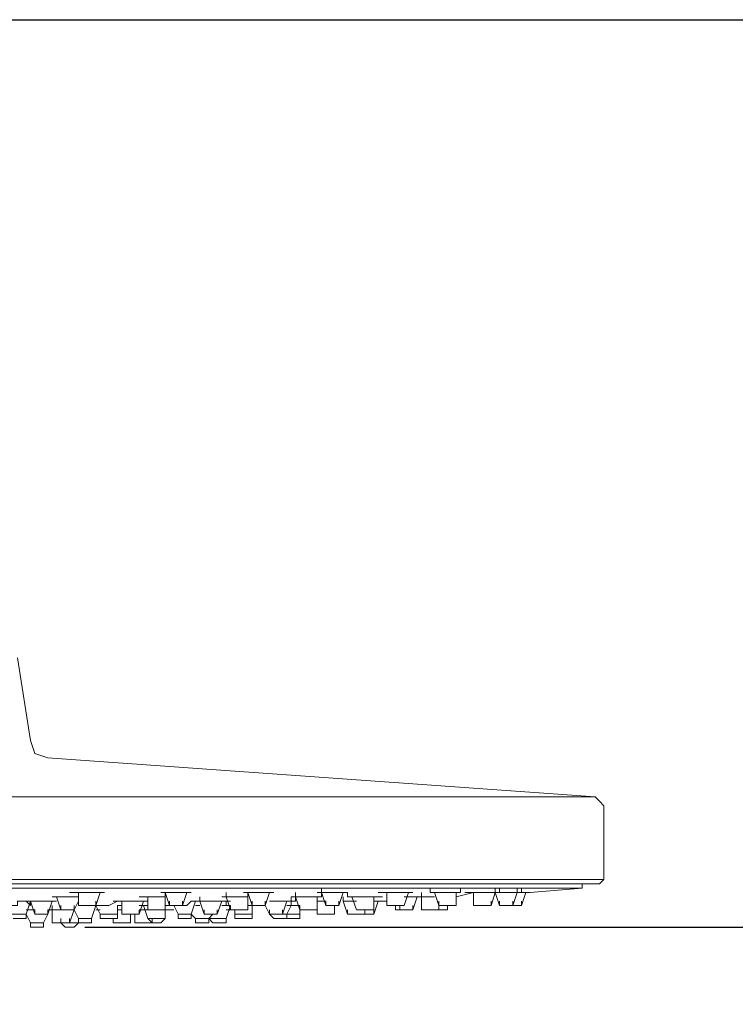
# Model space of a CAD drawing. Units: inches. Extents: x 815 to 3380, y -47 to 2487.
# Drawn here: x 2040 to 2143, y 1710 to 1851 of the extents above; entities that cross this region are included whole.
import ezdxf

# ---------------------------------------------------------------- set-up
doc = ezdxf.new("R2010")
doc.units = ezdxf.units.IN
doc.header["$MEASUREMENT"] = 0
doc.layers.get('DEFPOINTS').update_dxf_attribs({"color": 16})
doc.layers.add('DIM', color=3, linetype='Continuous', lineweight=13)
doc.styles.get("Standard").update_dxf_attribs({"font": 'arial_0.ttf'})
doc.dimstyles.new('1-30', dxfattribs={"dimscale": 30, "dimtxt": 1.3, "dimasz": 1.3, "dimexe": 0.8, "dimexo": 0.8, "dimgap": 0.35, "dimtad": 1, "dimdec": 0, "dimrnd": 0.5, "dimdsep": 46, "dimtxsty": 'Standard', "dimcen": 0.09, "dimadec": 0, "dimazin": 0, "dimtfac": 1, "dimtdec": 0, "dimtofl": 0, "dimtmove": 0, "dimatfit": 3, "dimfxl": 1, "dimtolj": 1, "dimtzin": 0, "dimarcsym": 1})

# ---------------------------------------------------------------- blocks, each defined once
blk = doc.blocks.new('*D2428')
at = {"layer": 'DEFPOINTS', "color": 0, "linetype": 'Continuous', "transparency": 16777216}
for p in [(1980.28, 1851.24), (2208.86, 1851.24), (2025.2, 1720.86)]:
    blk.add_point(p, dxfattribs=at)
at = {"layer": 'DIM', "color": 0, "linetype": 'Continuous', "lineweight": -2, "transparency": 16777216}
for p, q in [((2004.28, 1851.24), (2232.86, 1851.24)), ((2208.86, 1759.86), (2208.86, 1812.24)), ((2049.2, 1720.86), (2232.86, 1720.86))]:
    blk.add_line(p, q, dxfattribs=at)
at = {"layer": 'DIM', "color": 0, "linetype": 'Continuous', "transparency": 16777216}
for points in [[(2202.36, 1812.24), (2215.36, 1812.24), (2208.86, 1851.24)], [(2202.36, 1759.86), (2215.36, 1759.86), (2208.86, 1720.86)]]:
    blk.add_solid(points, dxfattribs=at)
at = {"layer": 'DIM', "color": 0, "linetype": 'Continuous', "lineweight": 0, "transparency": 16777216, "insert": (2178.44, 1786.05), "char_height": 39, "attachment_point": 5, "rotation": 90}
blk.add_mtext('\\A1;140', dxfattribs=at)
blk = doc.blocks.new('*D2429')
at = {"layer": 'DEFPOINTS', "color": 0, "linetype": 'Continuous', "transparency": 16777216}
for p in [(1920.39, 1727.72), (2123.77, 1727.72), (2123.77, 1623.01)]:
    blk.add_point(p, dxfattribs=at)
at = {"layer": 'DIM', "color": 0, "linetype": 'Continuous', "lineweight": -2, "transparency": 16777216}
for p, q in [((1920.39, 1703.72), (1920.39, 1599.01)), ((2123.77, 1703.72), (2123.77, 1599.01)), ((1959.39, 1623.01), (2084.77, 1623.01))]:
    blk.add_line(p, q, dxfattribs=at)
at = {"layer": 'DIM', "color": 0, "linetype": 'Continuous', "transparency": 16777216}
for points in [[(1959.39, 1629.51), (1959.39, 1616.51), (1920.39, 1623.01)], [(2084.77, 1629.51), (2084.77, 1616.51), (2123.77, 1623.01)]]:
    blk.add_solid(points, dxfattribs=at)
at = {"layer": 'DIM', "color": 0, "linetype": 'Continuous', "lineweight": 0, "transparency": 16777216, "insert": (2022.08, 1654.51), "char_height": 39, "attachment_point": 5}
blk.add_mtext('\\A1;%%C220', dxfattribs=at)

msp = doc.modelspace()

# ---------------------------------------------------------------- linework, layer by layer
at = {"lineweight": 20}
for points in [[(2041.42, 1747.68), (2039.55, 1759.54)], [(2041.42, 1747.68), (2042.04, 1745.81), (2043.91, 1745.19)], [(2122.52, 1739.57), (2043.91, 1745.19)], [(2122.52, 1739.57), (1921.64, 1739.57)], [(2123.77, 1738.32), (2123.14, 1738.95), (2122.52, 1739.57)], [(2123.77, 1727.72), (2123.77, 1738.32)], [(2123.77, 1727.72), (1920.39, 1727.72)], [(2122.52, 1727.09), (2123.14, 1727.09), (2123.77, 1727.72)], [(2122.52, 1727.09), (1921.64, 1727.09)], [(2120.65, 1726.47), (1923.51, 1726.47)], [(2047.03, 1725.85), (2048.28, 1725.85), (2048.9, 1725.85), (2049.53, 1725.85), (2050.15, 1725.85)], [(2048.28, 1725.85), (2047.03, 1725.85)], [(2048.28, 1723.98), (2048.28, 1725.85)], [(2051.4, 1725.85), (2050.78, 1723.98), (2050.15, 1722.1)], [(2050.15, 1725.85), (2050.78, 1725.85), (2052.02, 1725.85)], [(2052.02, 1725.85), (2050.78, 1725.85)], [(2060.13, 1725.85), (2061.38, 1725.85), (2062.01, 1725.85), (2063.25, 1725.85)], [(2060.76, 1725.85), (2060.13, 1725.85)], [(2061.38, 1723.98), (2060.76, 1725.85)], [(2060.76, 1725.22), (2060.76, 1725.85)], [(2063.25, 1723.98), (2063.88, 1725.85)], [(2063.25, 1725.85), (2063.88, 1725.85), (2064.5, 1725.85)], [(2064.5, 1725.85), (2063.88, 1725.85)], [(2069.49, 1725.22), (2069.49, 1725.85)], [(2071.99, 1725.85), (2072.61, 1725.85), (2073.24, 1725.85), (2075.73, 1725.85)], [(2072.61, 1725.85), (2071.99, 1725.85)], [(2073.24, 1723.98), (2072.61, 1725.85)], [(2072.61, 1725.22), (2072.61, 1725.85)], [(2072.61, 1725.22), (2072.61, 1725.85)], [(2075.11, 1723.98), (2075.73, 1725.85)], [(2075.73, 1725.85), (2076.35, 1725.85)], [(2076.35, 1725.85), (2075.73, 1725.85)], [(2079.47, 1725.22), (2079.47, 1725.85)], [(2082.59, 1725.85), (2083.84, 1725.85), (2084.46, 1725.85), (2085.71, 1725.85), (2086.34, 1725.85)], [(2083.22, 1725.85), (2082.59, 1725.85)], [(2083.22, 1725.85), (2083.22, 1726.47)], [(2083.84, 1723.98), (2083.22, 1725.85)], [(2083.22, 1725.22), (2083.22, 1725.85)], [(2085.71, 1723.98), (2086.34, 1725.85)], [(2086.34, 1725.85), (2086.96, 1725.85)], [(2086.96, 1725.85), (2086.34, 1725.85)], [(2086.96, 1725.22), (2086.96, 1725.85)], [(2091.33, 1725.85), (2092.57, 1725.85), (2093.2, 1725.85), (2095.07, 1725.85), (2095.69, 1725.85)], [(2091.95, 1725.85), (2091.33, 1725.85)], [(2092.57, 1725.85), (2091.95, 1725.85)], [(2092.57, 1723.98), (2092.57, 1725.85)], [(2095.07, 1723.98), (2095.69, 1725.85)], [(2096.32, 1725.85), (2095.07, 1725.85)], [(2095.69, 1725.85), (2096.32, 1725.85)], [(2097.56, 1725.22), (2097.56, 1725.85)], [(2098.81, 1725.85), (2098.81, 1726.47)], [(2098.81, 1725.85), (2099.44, 1725.85), (2100.06, 1725.85), (2101.93, 1725.85), (2102.55, 1725.85), (2103.18, 1725.85)], [(2099.44, 1725.85), (2098.81, 1725.85)], [(2100.06, 1723.98), (2099.44, 1725.85)], [(2102.55, 1723.98), (2102.55, 1725.85)], [(2102.55, 1725.22), (2105.05, 1725.85)], [(2103.18, 1725.85), (2102.55, 1725.85)], [(2103.18, 1725.85), (2103.18, 1726.47)], [(2104.43, 1725.85), (2103.8, 1725.85)], [(2103.8, 1725.85), (2104.43, 1725.85), (2105.05, 1725.85), (2107.55, 1725.85), (2108.17, 1725.85), (2108.79, 1725.85)], [(2105.05, 1725.85), (2104.43, 1725.85)], [(2105.05, 1723.98), (2105.05, 1725.85)], [(2107.55, 1723.98), (2108.17, 1725.85)], [(2108.17, 1725.85), (2108.17, 1726.47)], [(2108.17, 1725.85), (2108.17, 1726.47)], [(2108.79, 1723.98), (2108.17, 1725.85)], [(2108.17, 1725.85), (2108.79, 1725.85), (2110.67, 1725.85), (2111.29, 1725.85), (2111.91, 1725.85)], [(2108.17, 1725.85), (2108.79, 1725.85)], [(2108.79, 1725.85), (2108.79, 1726.47)], [(2110.67, 1723.98), (2111.29, 1725.85)], [(2111.29, 1725.85), (2111.29, 1726.47)], [(2111.29, 1725.85), (2111.91, 1725.85), (2113.16, 1725.85)], [(2111.91, 1725.85), (2111.91, 1726.47)], [(2111.91, 1723.98), (2112.54, 1725.85)], [(2113.16, 1725.85), (2120.65, 1726.47)], [(2120.65, 1726.47), (2120.65, 1727.09)], [(2037.05, 1723.98), (2037.67, 1723.98), (2038.3, 1723.98), (2038.92, 1723.98), (2039.55, 1723.98), (2039.55, 1724.6), (2040.17, 1724.6)], [(2040.17, 1724.6), (2040.79, 1724.6), (2041.42, 1723.98)], [(2040.79, 1722.73), (2041.42, 1724.6)], [(2040.79, 1724.6), (2041.42, 1724.6), (2042.04, 1724.6), (2042.67, 1724.6), (2043.91, 1724.6)], [(2041.42, 1724.6), (2040.79, 1724.6)], [(2042.04, 1722.73), (2041.42, 1724.6)], [(2041.42, 1723.98), (2041.42, 1724.6)], [(2043.91, 1722.73), (2044.54, 1724.6)], [(2043.91, 1724.6), (2044.54, 1724.6), (2045.16, 1724.6)], [(2044.54, 1725.22), (2045.16, 1725.22), (2045.78, 1725.22), (2047.03, 1725.22), (2047.66, 1725.22)], [(2045.16, 1725.22), (2044.54, 1725.22)], [(2045.16, 1724.6), (2044.54, 1724.6)], [(2045.78, 1723.35), (2045.16, 1725.22)], [(2047.03, 1721.48), (2047.66, 1723.35), (2048.28, 1724.6)], [(2047.66, 1725.22), (2048.28, 1725.22)], [(2050.78, 1723.98), (2051.4, 1723.98), (2052.65, 1723.98), (2053.89, 1724.6)], [(2050.78, 1723.98), (2050.78, 1724.6)], [(2053.27, 1724.6), (2055.14, 1724.6), (2055.77, 1724.6), (2057.02, 1724.6)], [(2054.52, 1724.6), (2053.27, 1724.6)], [(2053.89, 1724.6), (2054.52, 1724.6)], [(2054.52, 1722.73), (2054.52, 1724.6)], [(2057.02, 1725.22), (2057.64, 1725.22), (2058.26, 1725.22), (2059.51, 1725.22), (2060.76, 1725.22)], [(2058.26, 1725.22), (2057.02, 1725.22)], [(2057.02, 1722.73), (2057.64, 1724.6)], [(2057.02, 1724.6), (2057.64, 1724.6), (2058.26, 1724.6)], [(2058.26, 1724.6), (2057.64, 1724.6)], [(2058.26, 1723.35), (2058.26, 1725.22)], [(2060.76, 1723.35), (2060.76, 1725.22)], [(2061.38, 1723.98), (2061.38, 1724.6)], [(2061.38, 1723.98), (2061.38, 1724.6)], [(2061.38, 1723.98), (2061.38, 1724.6)], [(2061.38, 1723.98), (2061.38, 1724.6)], [(2063.25, 1723.98), (2063.25, 1724.6)], [(2063.25, 1723.98), (2063.88, 1723.98), (2064.5, 1724.6), (2065.12, 1724.6)], [(2064.5, 1722.73), (2065.12, 1724.6)], [(2065.12, 1724.6), (2065.75, 1724.6)], [(2065.12, 1724.6), (2065.75, 1724.6), (2066.37, 1724.6), (2067, 1724.6), (2068.24, 1724.6), (2068.87, 1724.6)], [(2065.75, 1724.6), (2065.12, 1724.6)], [(2065.75, 1724.6), (2065.75, 1725.22)], [(2066.37, 1722.73), (2065.75, 1724.6)], [(2068.24, 1722.73), (2068.87, 1724.6)], [(2068.87, 1725.22), (2070.12, 1725.22), (2070.74, 1725.22), (2071.99, 1725.22), (2072.61, 1725.22)], [(2069.49, 1725.22), (2068.87, 1725.22)], [(2068.87, 1724.6), (2069.49, 1724.6)], [(2068.87, 1724.6), (2070.12, 1724.6)], [(2069.49, 1724.6), (2068.87, 1724.6)], [(2070.12, 1723.35), (2069.49, 1725.22)], [(2069.49, 1723.98), (2069.49, 1724.6)], [(2072.61, 1723.35), (2072.61, 1725.22)], [(2072.61, 1724.6), (2072.61, 1725.22)], [(2072.61, 1724.6), (2072.61, 1725.22)], [(2073.24, 1723.98), (2073.24, 1724.6)], [(2075.11, 1723.98), (2075.11, 1724.6)], [(2075.73, 1724.6), (2078.23, 1724.6), (2078.85, 1724.6)], [(2077.6, 1722.73), (2078.23, 1724.6)], [(2078.23, 1723.98), (2078.85, 1723.98), (2078.85, 1724.6), (2079.47, 1724.6)], [(2078.85, 1724.6), (2078.23, 1724.6)], [(2078.85, 1724.6), (2078.85, 1725.22)], [(2078.85, 1725.22), (2079.47, 1725.22), (2080.1, 1725.22), (2082.59, 1725.22), (2083.22, 1725.22)], [(2079.47, 1725.22), (2078.85, 1725.22)], [(2078.85, 1723.98), (2078.85, 1724.6)], [(2079.47, 1724.6), (2079.47, 1725.22)], [(2080.1, 1723.35), (2079.47, 1725.22)], [(2082.59, 1723.35), (2082.59, 1725.22)], [(2083.22, 1725.22), (2082.59, 1725.22)], [(2082.59, 1724.6), (2083.84, 1724.6)], [(2083.84, 1723.98), (2083.84, 1724.6)], [(2083.84, 1723.98), (2083.84, 1724.6)], [(2085.71, 1723.98), (2085.71, 1724.6)], [(2086.34, 1724.6), (2086.34, 1725.22)], [(2086.34, 1724.6), (2086.34, 1725.22)], [(2086.34, 1724.6), (2086.34, 1725.22)], [(2086.96, 1722.73), (2086.34, 1724.6)], [(2086.34, 1724.6), (2086.96, 1724.6), (2088.21, 1724.6)], [(2086.96, 1725.22), (2087.58, 1725.22), (2088.21, 1725.22), (2090.08, 1725.22), (2090.7, 1725.22), (2091.33, 1725.22)], [(2088.21, 1725.22), (2086.96, 1725.22)], [(2088.21, 1723.35), (2087.58, 1725.22)], [(2090.7, 1723.35), (2090.7, 1725.22)], [(2091.95, 1725.22), (2091.33, 1725.22), (2090.7, 1725.22)], [(2090.7, 1722.73), (2091.33, 1724.6)], [(2090.7, 1724.6), (2091.95, 1724.6)], [(2091.33, 1725.22), (2091.95, 1725.22)], [(2091.95, 1724.6), (2092.57, 1724.6)], [(2092.57, 1723.98), (2092.57, 1724.6)], [(2095.07, 1725.22), (2096.94, 1725.22), (2097.56, 1725.22)], [(2096.32, 1723.35), (2096.94, 1725.22)], [(2096.94, 1725.22), (2097.56, 1725.22)], [(2096.94, 1725.22), (2097.56, 1725.22), (2099.44, 1725.22)], [(2100.06, 1723.98), (2100.06, 1724.6)], [(2105.05, 1723.98), (2105.05, 1724.6)], [(2105.05, 1723.98), (2105.05, 1724.6)], [(2107.55, 1723.98), (2107.55, 1724.6)], [(2107.55, 1723.98), (2107.55, 1724.6)], [(2107.55, 1723.98), (2107.55, 1724.6)], [(2108.79, 1723.98), (2108.79, 1724.6)], [(2110.67, 1723.98), (2110.67, 1724.6)], [(2111.91, 1723.98), (2111.91, 1724.6)], [(2040.79, 1723.35), (2041.42, 1723.35), (2042.04, 1723.35)], [(2042.04, 1722.73), (2042.04, 1723.35)], [(2043.91, 1722.73), (2043.91, 1723.35)], [(2043.91, 1723.35), (2044.54, 1723.35)], [(2043.91, 1723.35), (2044.54, 1723.35)], [(2044.54, 1723.35), (2043.91, 1723.35)], [(2044.54, 1723.35), (2044.54, 1723.98)], [(2044.54, 1723.35), (2044.54, 1723.98)], [(2044.54, 1723.35), (2044.54, 1723.98)], [(2044.54, 1721.48), (2044.54, 1723.35)], [(2044.54, 1723.35), (2045.16, 1723.35), (2045.78, 1723.35)], [(2045.78, 1723.35), (2045.78, 1723.98)], [(2047.66, 1723.35), (2045.78, 1723.35)], [(2047.66, 1723.35), (2045.78, 1723.35)], [(2047.66, 1723.35), (2047.66, 1723.98)], [(2047.66, 1723.35), (2047.66, 1723.98)], [(2048.28, 1722.1), (2047.66, 1723.35)], [(2050.78, 1723.98), (2048.28, 1723.98)], [(2048.28, 1723.98), (2048.9, 1723.98)], [(2048.28, 1723.98), (2048.9, 1723.98), (2049.53, 1723.98), (2050.15, 1723.98), (2050.78, 1723.98)], [(2050.15, 1723.98), (2048.9, 1723.98)], [(2050.15, 1723.98), (2050.78, 1723.98)], [(2051.4, 1722.73), (2050.78, 1723.98)], [(2050.78, 1723.98), (2051.4, 1723.98)], [(2051.4, 1723.98), (2050.78, 1723.98)], [(2050.78, 1723.35), (2051.4, 1723.35)], [(2053.89, 1722.73), (2053.89, 1723.98)], [(2054.52, 1723.98), (2053.89, 1723.98)], [(2053.89, 1723.35), (2054.52, 1723.35)], [(2057.02, 1723.98), (2058.26, 1723.98)], [(2057.64, 1723.98), (2057.02, 1723.98)], [(2057.02, 1722.73), (2057.02, 1723.35)], [(2057.02, 1723.35), (2057.64, 1723.35), (2058.26, 1723.35)], [(2058.26, 1722.1), (2057.64, 1723.98)], [(2058.26, 1723.98), (2057.64, 1723.98)], [(2060.76, 1723.35), (2058.26, 1723.35)], [(2058.26, 1723.35), (2058.89, 1723.35)], [(2060.76, 1723.35), (2058.89, 1723.35)], [(2060.76, 1722.1), (2060.76, 1723.98)], [(2060.76, 1723.35), (2060.76, 1723.98)], [(2060.76, 1723.98), (2061.38, 1723.98)], [(2062.01, 1723.98), (2061.38, 1723.98), (2060.76, 1723.98)], [(2060.76, 1723.35), (2062.01, 1723.35)], [(2063.25, 1723.98), (2061.38, 1723.98)], [(2063.25, 1723.98), (2061.38, 1723.98)], [(2061.38, 1723.98), (2062.01, 1723.98)], [(2062.63, 1722.73), (2062.01, 1723.98)], [(2065.12, 1723.98), (2065.75, 1723.98)], [(2065.75, 1723.98), (2065.12, 1723.98)], [(2066.37, 1722.73), (2066.37, 1723.35)], [(2066.37, 1722.73), (2066.37, 1723.35)], [(2068.24, 1722.73), (2068.24, 1723.35)], [(2068.87, 1723.98), (2069.49, 1723.98), (2070.12, 1723.98)], [(2070.12, 1723.98), (2068.87, 1723.98)], [(2069.49, 1722.1), (2070.12, 1723.98)], [(2069.49, 1723.98), (2070.12, 1723.98)], [(2070.12, 1723.98), (2069.49, 1723.98)], [(2072.61, 1723.35), (2069.49, 1723.35)], [(2069.49, 1723.35), (2070.12, 1723.35)], [(2070.12, 1723.35), (2070.12, 1723.98)], [(2070.12, 1723.35), (2071.99, 1723.35)], [(2070.74, 1722.73), (2070.74, 1723.35)], [(2071.99, 1723.35), (2072.61, 1723.35)], [(2072.61, 1723.98), (2073.24, 1723.98)], [(2075.11, 1723.98), (2073.24, 1723.98)], [(2075.11, 1723.98), (2073.24, 1723.98)], [(2073.24, 1722.73), (2073.24, 1723.98)], [(2073.24, 1723.98), (2073.86, 1723.98)], [(2075.73, 1722.73), (2075.11, 1723.98)], [(2075.73, 1722.73), (2075.73, 1723.35)], [(2075.73, 1722.73), (2075.73, 1723.35)], [(2077.6, 1722.73), (2077.6, 1723.35)], [(2078.23, 1722.73), (2078.85, 1723.98)], [(2078.85, 1723.98), (2079.47, 1723.98), (2080.1, 1723.98)], [(2080.1, 1723.35), (2080.1, 1723.98)], [(2080.1, 1723.35), (2080.1, 1723.98)], [(2081.97, 1723.35), (2080.1, 1723.35)], [(2082.59, 1723.35), (2080.1, 1723.35)], [(2080.1, 1722.73), (2080.1, 1723.35)], [(2081.97, 1723.35), (2082.59, 1723.35)], [(2082.59, 1722.73), (2082.59, 1723.35)], [(2082.59, 1722.73), (2082.59, 1723.35)], [(2082.59, 1722.73), (2082.59, 1723.35)], [(2085.71, 1723.98), (2083.84, 1723.98)], [(2085.71, 1723.98), (2083.84, 1723.98)], [(2085.09, 1722.73), (2085.09, 1723.98)], [(2086.96, 1722.73), (2086.96, 1723.35)], [(2086.96, 1722.73), (2086.96, 1723.35)], [(2090.7, 1723.35), (2088.21, 1723.35)], [(2088.21, 1723.35), (2088.83, 1723.35)], [(2090.08, 1723.35), (2088.83, 1723.35)], [(2089.45, 1722.73), (2089.45, 1723.35)], [(2089.45, 1722.73), (2089.45, 1723.35)], [(2090.08, 1723.35), (2090.7, 1723.35)], [(2090.7, 1722.73), (2090.7, 1723.35)], [(2095.07, 1723.98), (2092.57, 1723.98)], [(2092.57, 1723.98), (2093.2, 1723.98)], [(2094.45, 1723.98), (2093.2, 1723.98)], [(2093.82, 1723.35), (2093.82, 1723.98)], [(2093.82, 1723.35), (2093.82, 1723.98)], [(2094.45, 1723.35), (2093.82, 1723.35)], [(2093.82, 1723.35), (2094.45, 1723.35)], [(2094.45, 1723.35), (2094.45, 1723.98)], [(2094.45, 1723.35), (2094.45, 1723.98)], [(2094.45, 1723.98), (2095.07, 1723.98)], [(2096.32, 1723.35), (2094.45, 1723.35)], [(2096.32, 1723.35), (2094.45, 1723.35)], [(2096.32, 1723.35), (2096.32, 1723.98)], [(2097.56, 1723.35), (2097.56, 1723.98)], [(2100.06, 1723.35), (2097.56, 1723.35)], [(2097.56, 1723.35), (2098.19, 1723.35)], [(2097.56, 1723.35), (2098.19, 1723.35)], [(2101.31, 1723.35), (2098.19, 1723.35)], [(2100.06, 1723.35), (2100.06, 1723.98)], [(2101.93, 1723.98), (2100.06, 1723.98)], [(2102.55, 1723.98), (2100.06, 1723.98)], [(2100.06, 1723.35), (2100.06, 1723.98)], [(2100.06, 1723.35), (2100.06, 1723.98)], [(2101.31, 1723.35), (2100.06, 1723.35)], [(2101.31, 1723.35), (2101.31, 1723.98)], [(2101.31, 1723.35), (2101.31, 1723.98)], [(2101.93, 1723.98), (2102.55, 1723.98)], [(2107.55, 1723.98), (2105.05, 1723.98)], [(2105.05, 1723.98), (2105.67, 1723.98)], [(2107.55, 1723.98), (2105.67, 1723.98)], [(2111.91, 1723.98), (2110.67, 1723.98), (2108.79, 1723.98)], [(2110.67, 1723.98), (2108.79, 1723.98)], [(2111.91, 1723.98), (2110.67, 1723.98)], [(2040.79, 1722.73), (2038.3, 1722.73)], [(2040.79, 1722.1), (2038.92, 1722.1)], [(2041.42, 1721.48), (2040.79, 1722.73)], [(2040.79, 1722.1), (2040.79, 1722.73)], [(2043.91, 1722.73), (2042.04, 1722.73)], [(2043.91, 1722.73), (2042.04, 1722.73)], [(2043.29, 1721.48), (2043.91, 1722.73)], [(2045.78, 1721.48), (2045.78, 1722.1)], [(2045.78, 1721.48), (2045.78, 1722.1)], [(2047.03, 1721.48), (2047.03, 1722.1)], [(2050.15, 1722.1), (2048.28, 1722.1)], [(2048.28, 1721.48), (2048.28, 1722.1)], [(2048.28, 1722.1), (2048.28, 1721.48)], [(2050.15, 1721.48), (2050.15, 1722.1)], [(2053.89, 1722.73), (2051.4, 1722.73)], [(2051.4, 1722.73), (2051.4, 1722.1)], [(2053.27, 1722.1), (2051.4, 1722.1)], [(2053.27, 1722.1), (2053.89, 1722.1), (2053.89, 1722.73)], [(2053.27, 1721.48), (2053.27, 1722.1)], [(2053.27, 1721.48), (2053.27, 1722.1)], [(2057.02, 1722.73), (2054.52, 1722.73)], [(2054.52, 1722.73), (2055.14, 1722.73)], [(2057.02, 1722.73), (2055.14, 1722.73)], [(2055.77, 1721.48), (2055.77, 1722.73)], [(2055.77, 1721.48), (2055.77, 1722.1)], [(2056.39, 1721.48), (2056.39, 1722.73)], [(2056.39, 1721.48), (2056.39, 1722.1)], [(2060.76, 1722.1), (2058.26, 1722.1)], [(2058.26, 1722.1), (2058.89, 1721.48)], [(2058.89, 1721.48), (2058.89, 1722.1)], [(2060.13, 1721.48), (2060.76, 1722.1)], [(2064.5, 1722.73), (2062.63, 1722.73)], [(2062.63, 1722.73), (2062.63, 1722.1)], [(2064.5, 1722.1), (2062.63, 1722.1)], [(2065.12, 1722.1), (2064.5, 1722.73)], [(2064.5, 1722.1), (2064.5, 1722.73)], [(2069.49, 1722.1), (2065.12, 1722.1)], [(2065.12, 1722.1), (2065.12, 1721.48)], [(2068.24, 1722.73), (2066.37, 1722.73)], [(2068.24, 1722.73), (2066.37, 1722.73)], [(2067, 1722.1), (2067.62, 1722.73)], [(2067, 1721.48), (2067, 1722.1)], [(2067, 1722.1), (2067.62, 1721.48)], [(2069.49, 1721.48), (2069.49, 1722.1)], [(2073.24, 1722.73), (2070.74, 1722.73)], [(2070.74, 1722.73), (2070.74, 1722.1)], [(2072.61, 1722.1), (2070.74, 1722.1)], [(2072.61, 1722.1), (2073.24, 1722.1), (2073.24, 1722.73)], [(2077.6, 1722.73), (2075.73, 1722.73)], [(2080.1, 1722.73), (2075.73, 1722.73)], [(2077.6, 1722.73), (2075.73, 1722.73)], [(2075.73, 1722.73), (2076.35, 1722.1)], [(2080.1, 1722.1), (2078.23, 1722.1), (2076.35, 1722.1)], [(2078.23, 1722.1), (2078.23, 1722.73)], [(2080.1, 1722.1), (2080.1, 1722.73)], [(2084.46, 1722.73), (2082.59, 1722.73)], [(2085.09, 1722.73), (2082.59, 1722.73)], [(2084.46, 1722.73), (2085.09, 1722.73)], [(2090.7, 1722.73), (2086.96, 1722.73)], [(2089.45, 1722.73), (2086.96, 1722.73)], [(2088.83, 1722.73), (2089.45, 1722.73)], [(2090.7, 1722.73), (2089.45, 1722.73)], [(2043.29, 1721.48), (2041.42, 1721.48)], [(2041.42, 1721.48), (2041.42, 1720.86)], [(2043.29, 1720.86), (2041.42, 1720.86)], [(2043.29, 1720.86), (2043.29, 1721.48)], [(2047.03, 1721.48), (2044.54, 1721.48)], [(2044.54, 1721.48), (2045.16, 1721.48)], [(2047.03, 1721.48), (2045.16, 1721.48)], [(2048.28, 1721.48), (2045.78, 1721.48)], [(2045.78, 1721.48), (2046.41, 1720.86)], [(2047.66, 1720.86), (2046.41, 1720.86)], [(2047.66, 1720.86), (2048.28, 1721.48)], [(2050.15, 1721.48), (2048.28, 1721.48)], [(2055.77, 1721.48), (2053.27, 1721.48)], [(2053.27, 1721.48), (2053.89, 1721.48)], [(2055.77, 1721.48), (2053.89, 1721.48)], [(2058.89, 1721.48), (2056.39, 1721.48)], [(2056.39, 1721.48), (2057.02, 1721.48)], [(2058.26, 1721.48), (2057.02, 1721.48)], [(2058.26, 1721.48), (2058.89, 1721.48)], [(2060.13, 1721.48), (2058.89, 1721.48)], [(2067, 1721.48), (2065.12, 1721.48)], [(2069.49, 1721.48), (2067.62, 1721.48)]]:
    msp.add_lwpolyline(points, dxfattribs=at)
for points in [[(2096.94, 1725.22), (2096.94, 1725.22), (2097.56, 1725.22), (2097.56, 1725.22), (2097.56, 1725.22), (2096.94, 1725.22), (2096.94, 1725.22)], [(2097.56, 1723.35), (2097.56, 1723.35), (2097.56, 1725.22), (2097.56, 1725.22), (2097.56, 1725.22), (2097.56, 1723.35), (2097.56, 1723.35)]]:
    msp.add_open_spline(points, degree=3, knots=[0, 0, 0, 0, 1, 1, 1, 2, 2, 2, 2], dxfattribs=at)

# ---------------------------------------------------------------- dimensions: what is measured, and where the dimension line sits
at = {"layer": 'DIM', "linetype": 'Continuous', "lineweight": 0}
dim = msp.add_linear_dim(base=(2208.86, 1851.24), p1=(2025.2, 1720.86), p2=(1980.28, 1851.24), angle=90, text='140', dimstyle='1-30', dxfattribs=at)
dim.commit()
dim.dimension.update_dxf_attribs({"geometry": '*D2428', "text_midpoint": (2208.86, 1786.05), "dimtype": 160})
dim = msp.add_linear_dim(base=(2123.77, 1623.01), p1=(1920.39, 1727.72), p2=(2123.77, 1727.72), text='%%C220', dimstyle='1-30', dxfattribs=at)
dim.commit()
dim.dimension.update_dxf_attribs({"geometry": '*D2429', "text_midpoint": (2022.08, 1623.01), "dimtype": 160})

doc.saveas('drawing.dxf')
